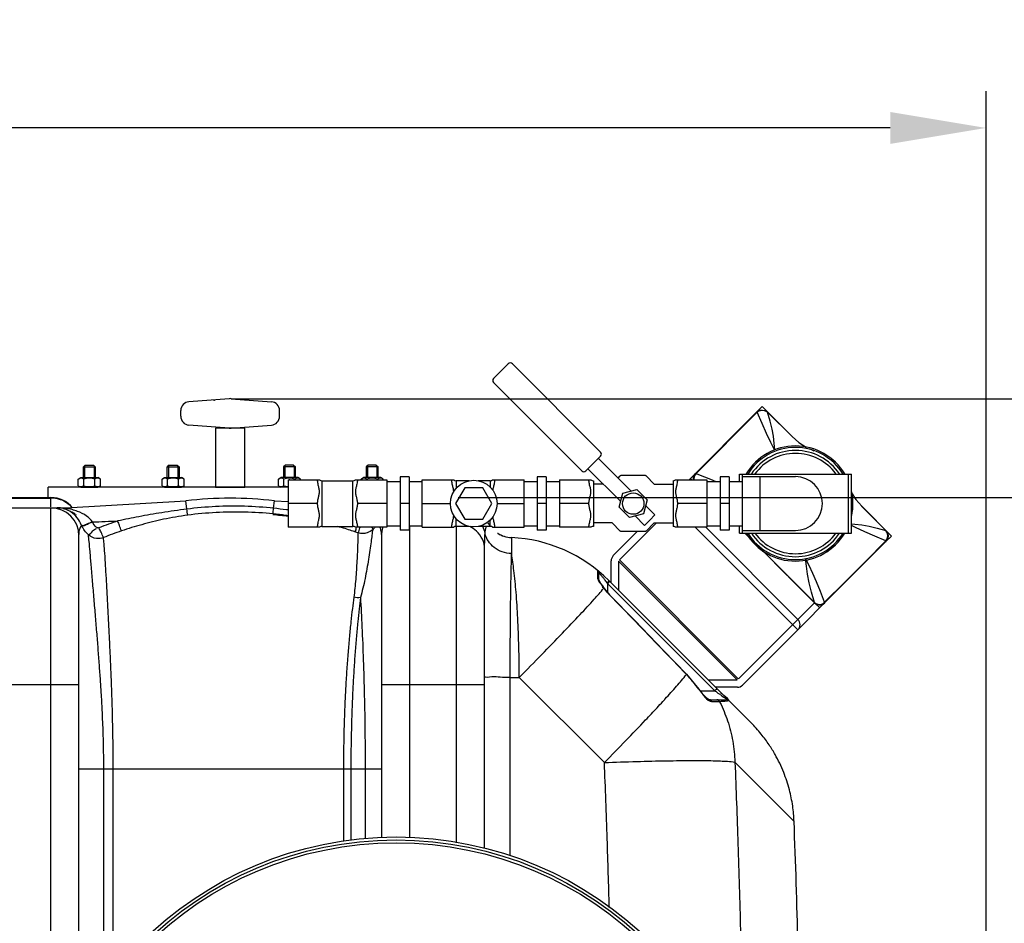
# Model space of a CAD drawing. Units: millimetres. Extents: x 5862 to 9717, y 13781 to 17495.
# Drawn here: x 8521 to 9188, y 14577 to 15190 of the extents above; entities that cross this region are included whole.
import ezdxf

# ---------------------------------------------------------------- set-up
doc = ezdxf.new("R2010")
doc.units = ezdxf.units.MM
for name, color, linetype, lineweight in [('AM_5', 3, 'Continuous', 25), ('anbauteile dünn', 3, 'Continuous', 25), ('körperlinien dünn', 1, 'Continuous', 25)]:
    doc.layers.add(name, color=color, linetype=linetype, lineweight=lineweight)
doc.styles.get("Standard").update_dxf_attribs({"font": 'ARIAL.TTF'})
doc.dimstyles.new('AM_DIN$0', dxfattribs={"dimtxt": 50, "dimasz": 65, "dimexe": 25, "dimexo": 1, "dimgap": 15, "dimtad": 1, "dimdec": 0, "dimdsep": 46, "dimtxsty": 'STANDARD', "dimcen": 0, "dimclrd": 256, "dimclre": 256, "dimclrt": 2, "dimadec": 0, "dimazin": 2, "dimtp": 0.1, "dimtm": 0.1, "dimtfac": 0.71, "dimtdec": 0, "dimtmove": 0, "dimatfit": 3, "dimfxl": 1, "dimlwd": -1, "dimlwe": -1, "dimarcsym": 0})

# ---------------------------------------------------------------- blocks, each defined once
blk = doc.blocks.new('*D1069')
at = {"layer": 'AM_5'}
for p, q in [((6975.7, 14444.84), (6975.7, 15141.26)), ((9175.7, 14469.83), (9175.7, 15141.26)), ((9110.7, 15116.26), (7040.7, 15116.26))]:
    blk.add_line(p, q, dxfattribs=at)
for points in [[(7040.7, 15127.09), (7040.7, 15105.42), (6975.7, 15116.26)], [(9110.7, 15127.09), (9110.7, 15105.42), (9175.7, 15116.26)]]:
    blk.add_solid(points, dxfattribs=at)
at = {"layer": 'DEFPOINTS', "color": 0}
for p in [(6975.7, 15116.26), (9175.7, 14468.83), (6975.7, 14443.84)]:
    blk.add_point(p, dxfattribs=at)
at = {"layer": 'AM_5', "color": 2, "insert": (8180.98, 15156.78), "char_height": 50, "attachment_point": 5}
blk.add_mtext('2200', dxfattribs=at)
blk = doc.blocks.new('*D1061')
at = {"layer": 'AM_5'}
for p, q in [((8817.7, 14865.84), (9566.76, 14865.84)), ((9541.76, 13982.12), (9541.76, 14800.84)), ((8823.58, 13917.12), (9566.76, 13917.12))]:
    blk.add_line(p, q, dxfattribs=at)
for points in [[(9530.93, 14800.84), (9552.6, 14800.84), (9541.76, 14865.84)], [(9530.93, 13982.12), (9552.6, 13982.12), (9541.76, 13917.12)]]:
    blk.add_solid(points, dxfattribs=at)
at = {"layer": 'DEFPOINTS', "color": 0}
for p in [(8816.7, 14865.84), (9541.76, 14865.84), (8822.58, 13917.12)]:
    blk.add_point(p, dxfattribs=at)
at = {"layer": 'AM_5', "color": 2, "insert": (9501.24, 14412.75), "char_height": 50, "attachment_point": 5, "rotation": 90}
blk.add_mtext('950', dxfattribs=at)
blk = doc.blocks.new('*D1062')
at = {"layer": 'AM_5'}
for p, q in [((8664.21, 14932.82), (9716.76, 14932.82)), ((9691.76, 13982.12), (9691.76, 14867.82)), ((8823.58, 13917.12), (9716.76, 13917.12))]:
    blk.add_line(p, q, dxfattribs=at)
for points in [[(9680.93, 14867.82), (9702.6, 14867.82), (9691.76, 14932.82)], [(9680.93, 13982.12), (9702.6, 13982.12), (9691.76, 13917.12)]]:
    blk.add_solid(points, dxfattribs=at)
at = {"layer": 'DEFPOINTS', "color": 0}
for p in [(8663.21, 14932.82), (9691.76, 14932.82), (8822.58, 13917.12)]:
    blk.add_point(p, dxfattribs=at)
at = {"layer": 'AM_5', "color": 2, "insert": (9651.24, 14540.23), "char_height": 50, "attachment_point": 5, "rotation": 90}
blk.add_mtext('1020', dxfattribs=at)

msp = doc.modelspace()

# ---------------------------------------------------------------- linework, layer by layer
at = {"layer": 'anbauteile dünn'}
for p, q in [((8851.69, 14956.42), (8846.74, 14951.47)), ((8914.29, 14896.65), (8854.52, 14956.42)), ((8841.79, 14946.52), (8846.74, 14951.47)), ((8901.56, 14883.92), (8841.79, 14943.69)), ((8662.45, 14932.81), (8635.25, 14930.75)), ((8663.96, 14932.82), (8691.16, 14930.76)), ((9020.15, 14923.64), (9023.95, 14927.44)), ((9023.95, 14927.44), (9044.18, 14907.22)), ((8629.71, 14920.9), (8629.71, 14924.77)), ((8696.71, 14920.9), (8696.71, 14924.77)), ((9020.15, 14923.64), (8974.29, 14877.78)), ((9020.15, 14923.64), (9020.15, 14923.64)), ((9027.58, 14923.62), (9044.28, 14907.11)), ((9044.15, 14907.24), (9027.63, 14923.47)), ((8662.45, 14912.87), (8635.26, 14914.93)), ((8663.95, 14912.86), (8691.16, 14914.91)), ((8909.34, 14888.87), (8914.29, 14893.82)), ((8564.95, 14887.84), (8563.7, 14886.59)), ((8563.7, 14886.59), (8571.7, 14886.59)), ((8563.7, 14879.34), (8563.7, 14886.59)), ((8564.47, 14887.35), (8564.47, 14879.34)), ((8564.95, 14887.84), (8570.45, 14887.84)), ((8570.45, 14887.84), (8571.7, 14886.59)), ((8570.94, 14887.35), (8570.94, 14879.34)), ((8571.7, 14886.59), (8571.7, 14879.34)), ((8621.78, 14887.84), (8620.53, 14886.59)), ((8620.53, 14886.59), (8628.53, 14886.59)), ((8620.53, 14879.34), (8620.53, 14886.59)), ((8621.29, 14887.35), (8621.29, 14879.34)), ((8621.78, 14887.84), (8627.28, 14887.84)), ((8627.28, 14887.84), (8628.53, 14886.59)), ((8627.76, 14887.35), (8627.76, 14879.34)), ((8628.53, 14886.59), (8628.53, 14879.34)), ((8700.64, 14887.84), (8699.39, 14886.59)), ((8699.39, 14886.59), (8699.39, 14879.34)), ((8707.39, 14886.59), (8699.39, 14886.59)), ((8700.15, 14887.35), (8700.15, 14879.34)), ((8706.14, 14887.84), (8700.64, 14887.84)), ((8706.14, 14887.84), (8707.39, 14886.59)), ((8706.62, 14887.35), (8706.62, 14879.34)), ((8707.39, 14879.34), (8707.39, 14886.59)), ((8756.71, 14887.84), (8755.46, 14886.59)), ((8755.46, 14886.59), (8755.46, 14879.34)), ((8763.46, 14886.59), (8755.46, 14886.59)), ((8756.23, 14887.35), (8756.23, 14879.34)), ((8762.21, 14887.84), (8756.71, 14887.84)), ((8762.21, 14887.84), (8763.46, 14886.59)), ((8762.69, 14887.35), (8762.69, 14879.34)), ((8763.46, 14879.34), (8763.46, 14886.59)), ((8909.34, 14888.87), (8904.39, 14883.92)), ((8935.08, 14870.2), (8912.88, 14892.4)), ((8928.01, 14863.12), (8905.8, 14885.33)), ((8926.28, 14879), (8927.68, 14880.49)), ((8944.13, 14880.78), (8928.77, 14880.78)), ((8950.6, 14874.81), (8945.21, 14880.49)), ((9008.45, 14881.76), (9084.45, 14881.76)), ((9008.45, 14876.76), (9008.45, 14881.76)), ((9010.45, 14841.76), (9010.45, 14881.76)), ((9010.45, 14880.04), (9046.45, 14880.04)), ((9022.45, 14843.49), (9022.45, 14880.04)), ((9082.45, 14841.76), (9082.45, 14881.76)), ((9084.45, 14841.76), (9084.45, 14881.76)), ((8560.19, 14878.32), (8561.95, 14879.34)), ((8560.19, 14873.85), (8560.19, 14878.32)), ((8560.19, 14873.85), (8561.95, 14872.84)), ((8561.95, 14879.34), (8573.45, 14879.34)), ((8563.95, 14873.85), (8563.95, 14878.32)), ((8571.46, 14873.85), (8571.46, 14878.32)), ((8575.21, 14878.32), (8573.45, 14879.34)), ((8575.21, 14873.85), (8573.45, 14872.84)), ((8575.21, 14873.85), (8575.21, 14878.32)), ((8617.02, 14878.32), (8618.78, 14879.34)), ((8617.02, 14873.85), (8617.02, 14878.32)), ((8617.02, 14873.85), (8618.78, 14872.84)), ((8618.78, 14879.34), (8630.28, 14879.34)), ((8620.77, 14873.85), (8620.77, 14878.32)), ((8628.28, 14873.85), (8628.28, 14878.32)), ((8632.04, 14878.32), (8630.28, 14879.34)), ((8632.04, 14873.85), (8630.28, 14872.84)), ((8632.04, 14873.85), (8632.04, 14878.32)), ((8695.88, 14878.32), (8697.64, 14879.34)), ((8695.88, 14873.85), (8695.88, 14878.32)), ((8695.88, 14873.85), (8697.64, 14872.84)), ((8709.14, 14879.34), (8697.64, 14879.34)), ((8699.63, 14873.85), (8699.63, 14878.32)), ((8702.45, 14877.78), (8723.76, 14877.78)), ((8702.45, 14877.78), (8702.45, 14845.74)), ((8707.14, 14877.78), (8707.14, 14878.32)), ((8710.89, 14878.32), (8709.14, 14879.34)), ((8710.89, 14877.78), (8710.89, 14878.32)), ((8725.45, 14877.26), (8746.45, 14877.26)), ((8725.45, 14877.26), (8725.45, 14846.26)), ((8746.45, 14846.26), (8746.45, 14877.26)), ((8748.14, 14877.78), (8769.45, 14877.78)), ((8751.95, 14878.32), (8753.71, 14879.34)), ((8751.95, 14877.78), (8751.95, 14878.32)), ((8765.21, 14879.34), (8753.71, 14879.34)), ((8755.71, 14877.78), (8755.71, 14878.32)), ((8763.21, 14877.78), (8763.21, 14878.32)), ((8766.97, 14878.32), (8765.21, 14879.34)), ((8766.97, 14877.78), (8766.97, 14878.32)), ((8769.45, 14877.78), (8769.45, 14845.74)), ((8769.45, 14876.76), (8778.45, 14876.76)), ((8784.45, 14879.76), (8778.45, 14879.76)), ((8778.45, 14879.76), (8778.45, 14843.76)), ((8784.45, 14879.76), (8784.45, 14843.76)), ((8784.45, 14876.76), (8793.45, 14876.76)), ((8793.45, 14877.78), (8814.76, 14877.78)), ((8793.45, 14845.74), (8793.45, 14877.78)), ((8825.34, 14877.26), (8816.45, 14877.26)), ((8816.45, 14877.26), (8816.45, 14872.13)), ((8839.45, 14877.26), (8831.35, 14877.26)), ((8839.45, 14877.26), (8839.45, 14872.93)), ((8841.14, 14877.78), (8862.45, 14877.78)), ((8862.45, 14845.74), (8862.45, 14877.78)), ((8862.45, 14876.76), (8871.45, 14876.76)), ((8877.45, 14879.76), (8871.45, 14879.76)), ((8871.45, 14879.76), (8871.45, 14843.76)), ((8877.45, 14879.76), (8877.45, 14843.76)), ((8877.45, 14876.76), (8886.45, 14876.76)), ((8886.45, 14877.78), (8907.76, 14877.78)), ((8886.45, 14877.78), (8886.45, 14845.74)), ((8909.45, 14877.26), (8909.45, 14846.26)), ((8916.33, 14874.81), (8909.45, 14874.81)), ((8950.6, 14874.81), (8963.45, 14874.81)), ((8963.45, 14877.26), (8963.45, 14846.26)), ((8965.14, 14877.78), (8986.45, 14877.78)), ((8976.19, 14877.78), (8975.24, 14878.73)), ((8986.45, 14877.78), (8986.45, 14845.74)), ((8986.45, 14876.76), (8995.45, 14876.76)), ((9001.45, 14879.76), (8995.45, 14879.76)), ((8995.45, 14879.76), (8995.45, 14843.76)), ((9001.45, 14879.76), (9001.45, 14843.76)), ((9001.45, 14876.76), (9010.45, 14876.76)), ((8702.45, 14872.84), (8539.71, 14872.84)), ((8539.71, 14865.84), (8539.71, 14872.84)), ((8561.95, 14872.84), (8573.45, 14872.84)), ((8618.78, 14872.84), (8630.28, 14872.84)), ((8822.2, 14872.41), (8816.05, 14861.76)), ((8834.5, 14872.41), (8822.2, 14872.41)), ((8840.65, 14861.76), (8834.5, 14872.41)), ((8926.97, 14859.22), (8929.51, 14868.7)), ((8929.51, 14868.7), (8938.99, 14871.24)), ((8938.99, 14871.24), (8945.93, 14864.3)), ((8722.45, 14861.76), (8702.45, 14861.76)), ((8769.45, 14861.76), (8749.45, 14861.76)), ((8784.45, 14861.76), (8778.45, 14861.76)), ((8793.45, 14861.76), (8812.54, 14861.76)), ((8816.05, 14861.76), (8822.2, 14851.11)), ((8834.5, 14851.11), (8840.65, 14861.76)), ((8844.16, 14861.76), (8862.45, 14861.76)), ((8877.45, 14861.76), (8871.45, 14861.76)), ((8906.45, 14861.76), (8886.45, 14861.76)), ((8945.93, 14864.3), (8943.39, 14854.82)), ((8951.22, 14854.06), (8944.88, 14860.4)), ((8986.45, 14861.76), (8966.45, 14861.76)), ((9001.45, 14861.76), (8995.45, 14861.76)), ((9087.39, 14864.55), (9091.43, 14859.96)), ((9091.3, 14860.09), (9107.66, 14843.44)), ((9091.41, 14859.99), (9111.63, 14839.76)), ((9091.43, 14859.96), (9107.72, 14843.48)), ((8933.91, 14852.28), (8926.97, 14859.22)), ((8943.39, 14854.82), (8933.91, 14852.28)), ((8944.14, 14846.99), (8937.81, 14853.33)), ((8947.68, 14850.53), (8951.22, 14854.06)), ((8769.45, 14846.76), (8778.45, 14846.76)), ((8784.45, 14846.76), (8793.45, 14846.76)), ((8816.45, 14846.26), (8816.45, 14851.39)), ((8822.2, 14851.11), (8834.5, 14851.11)), ((8839.45, 14846.26), (8839.45, 14850.59)), ((8862.45, 14846.76), (8871.45, 14846.76)), ((8877.45, 14846.76), (8886.45, 14846.76)), ((8922.29, 14848.71), (8909.45, 14848.71)), ((8922.29, 14848.71), (8927.68, 14843.04)), ((8952.29, 14848.71), (8927.2, 14823.62)), ((8947.68, 14850.53), (8944.14, 14846.99)), ((8950.6, 14848.71), (8945.21, 14843.04)), ((8950.6, 14848.71), (8963.45, 14848.71)), ((8986.45, 14846.76), (8995.45, 14846.76)), ((9001.45, 14846.76), (9010.45, 14846.76)), ((9008.45, 14841.76), (9008.45, 14846.76)), ((8723.76, 14845.74), (8702.45, 14845.74)), ((8725.45, 14846.26), (8746.45, 14846.26)), ((8769.45, 14845.74), (8748.14, 14845.74)), ((8784.45, 14843.76), (8778.45, 14843.76)), ((8793.45, 14845.74), (8814.76, 14845.74)), ((8825.34, 14846.26), (8816.45, 14846.26)), ((8839.45, 14846.26), (8831.35, 14846.26)), ((8841.14, 14845.74), (8862.45, 14845.74)), ((8877.45, 14843.76), (8871.45, 14843.76)), ((8907.76, 14845.74), (8886.45, 14845.74)), ((8939.25, 14842.74), (8922.97, 14826.46)), ((8944.13, 14842.74), (8928.77, 14842.74)), ((8986.45, 14845.74), (8965.14, 14845.74)), ((8978.53, 14845.74), (9048.07, 14776.2)), ((9048.07, 14783.27), (8985.61, 14845.74)), ((9001.45, 14843.76), (8995.45, 14843.76)), ((9008.45, 14841.76), (9084.45, 14841.76)), ((9010.45, 14843.49), (9046.45, 14843.49)), ((9016.87, 14837.1), (9012.21, 14841.76)), ((9108.38, 14842.43), (9107.67, 14843.43)), ((9107.67, 14843.43), (9107.8, 14843.39)), ((9107.8, 14843.39), (9107.81, 14843.39)), ((9107.83, 14835.96), (9010.65, 14738.77)), ((9023.68, 14830.3), (9016.87, 14837.1)), ((9111.63, 14839.76), (9107.83, 14835.96)), ((9107.83, 14835.96), (9107.83, 14835.96)), ((9023.68, 14830.3), (9059.38, 14794.58)), ((8921.5, 14808.04), (8921.5, 14822.92)), ((8926.5, 14822.82), (9007.01, 14742.31)), ((8926.5, 14822.82), (8926.5, 14803.04)), ((9007.72, 14743.02), (8927.21, 14823.53)), ((9007.81, 14743.01), (9059.38, 14794.58)), ((9062.92, 14791.05), (9059.38, 14794.58)), ((8987.23, 14742.31), (9007.01, 14742.31)), ((9007.11, 14737.31), (8992.23, 14737.31))]:
    msp.add_line(p, q, dxfattribs=at)
for points in [[(8979.11, 14882.07), (8992.89, 14895.98), (9006.71, 14909.84), (9020.58, 14923.64)], [(9020.15, 14923.64), (9020.95, 14924.3), (9022.4, 14924.95), (9023.96, 14925.14), (9025.52, 14924.87), (9026.94, 14924.16), (9027.58, 14923.62)], [(9020.15, 14923.64), (9020.25, 14923.69), (9020.39, 14923.69), (9020.58, 14923.64)], [(9027.63, 14923.48), (9026.57, 14924.22), (9025.38, 14924.66), (9024.13, 14924.82), (9022.83, 14924.69), (9021.66, 14924.29), (9020.58, 14923.64)], [(9032.2, 14898.06), (9029.75, 14903.07), (9026.84, 14909.21), (9023.78, 14916.02), (9020.58, 14923.64)], [(9032.48, 14898.17), (9032.05, 14902.52), (9031.5, 14907.34), (9030.65, 14912.27), (9029.37, 14917.58), (9027.59, 14923.62)], [(9044.15, 14907.24), (9048.74, 14903.2), (9053.72, 14899.88)], [(9057.62, 14898.08), (9058.94, 14897.47)], [(8977.41, 14877.78), (8977.28, 14878.72), (8977.43, 14879.97), (8977.9, 14881.15), (8978.67, 14882.16)], [(8979.11, 14882.07), (8978.35, 14881.05), (8977.85, 14879.88), (8977.65, 14878.63), (8977.72, 14877.78)], [(8979.11, 14882.07), (8978.91, 14882.16), (8978.76, 14882.19), (8978.67, 14882.16)], [(8979.11, 14882.07), (8983.02, 14880.57), (8986.68, 14879.12), (8990.4, 14877.6), (8992.39, 14876.76)], [(9084.45, 14868.97), (9087.39, 14864.55)], [(9084.45, 14848.08), (9086.69, 14847.86), (9091.5, 14847.31), (9096.44, 14846.47), (9101.76, 14845.18), (9107.66, 14843.44)], [(9107.83, 14836.39), (9100.24, 14839.58), (9093.43, 14842.64), (9087.27, 14845.55), (9084.45, 14846.93)], [(9107.66, 14843.44), (9107.67, 14843.44), (9107.67, 14843.44), (9107.67, 14843.43)], [(9107.81, 14843.39), (9108.34, 14842.76), (9109.06, 14841.34), (9109.33, 14839.78), (9109.15, 14838.23), (9108.49, 14836.77), (9107.83, 14835.96)], [(9107.83, 14836.39), (9108.49, 14837.47), (9108.89, 14838.68), (9109.01, 14840.01), (9108.83, 14841.27), (9108.38, 14842.43)], [(9066.26, 14794.92), (9080.1, 14808.62), (9093.95, 14822.45), (9107.83, 14836.39)], [(9107.83, 14835.96), (9107.88, 14836.06), (9107.88, 14836.2), (9107.83, 14836.39)], [(9032.32, 14821.65), (9050.04, 14803.97), (9059.35, 14794.72)], [(9066.26, 14794.92), (9063.44, 14802.17), (9060.77, 14808.65), (9058.21, 14814.45), (9055.74, 14819.69), (9053.37, 14824.49)], [(9059.35, 14794.72), (9057.35, 14801.76), (9055.77, 14808.1), (9054.62, 14813.86), (9053.88, 14819.26), (9053.37, 14824.49)], [(9059.35, 14794.72), (9060.33, 14794.01), (9061.54, 14793.57), (9062.79, 14793.45), (9064.04, 14793.65), (9065.23, 14794.15), (9066.26, 14794.92)], [(9059.38, 14794.58), (9059.37, 14794.62), (9059.35, 14794.67), (9059.35, 14794.72)], [(9059.38, 14794.58), (9060.3, 14793.85), (9061.38, 14793.34), (9062.51, 14793.11)], [(9062.51, 14793.11), (9063.92, 14793.19), (9065.24, 14793.66), (9066.36, 14794.48)], [(9066.36, 14794.48), (9066.38, 14794.57), (9066.35, 14794.71), (9066.26, 14794.92)]]:
    msp.add_lwpolyline(points, dxfattribs=at)
msp.add_lwpolyline([(8653.2, 14872.84), (8673.2, 14872.84), (8673.2, 14912.84), (8653.2, 14912.84)], close=True, dxfattribs=at)
for points in [[(8928.77, 14880.78, 0.084906), (8928.06, 14880.66, 0.052634), (8927.68, 14880.48)], [(8945.21, 14880.48, 0.052634), (8944.84, 14880.66, 0.084906), (8944.13, 14880.78)], [(8928.77, 14842.74, -0.084906), (8928.06, 14842.86, -0.052634), (8927.68, 14843.04)], [(8945.21, 14843.04, -0.052634), (8944.84, 14842.86, -0.084906), (8944.13, 14842.74)]]:
    msp.add_lwpolyline(points, format="xyb", dxfattribs=at)
for centre, radius in [((8828.35, 14861.76), 15.81), ((8936.45, 14861.76), 7.25)]:
    msp.add_circle(centre, radius, dxfattribs=at)
for centre, radius, start, end in [((8853.1, 14955), 2, 45, 135), ((8843.2, 14945.1), 2, 135, 225), ((8635.71, 14924.77), 6, 94.31599, 179.99999), ((8663.2, 14922.84), 10, 85.68399, 94.31599), ((8690.7, 14924.77), 6, 359.99999, 85.68399), ((8635.7, 14920.9), 6, 179.99999, 265.68399), ((8690.7, 14920.9), 6, 274.31599, 359.99999), ((8663.2, 14922.84), 10, 265.68399, 274.31599), ((9046.45, 14861.76), 39, 30.97578, 149.05907), ((8912.88, 14895.23), 2, 315, 45), ((9046.45, 14861.76), 38, 31.77664, 148.22336), ((9046.45, 14861.76), 36, 33.83111, 146.16889), ((9046.45, 14861.76), 34, 36.19042, 143.87503), ((8902.98, 14885.33), 2, 225, 315), ((9046.45, 14861.76), 18.27, 270, 90), ((8562.07, 14875.59), 3.32, 55.56153, 115.56153), ((8562.07, 14876.59), 3.32, 244.43847, 304.43847), ((8567.7, 14866.5), 12.4, 72.38303, 107.61697), ((8567.7, 14885.67), 12.4, 252.38303, 287.61697), ((8573.33, 14875.59), 3.32, 64.43847, 124.43847), ((8573.33, 14876.59), 3.32, 235.56153, 295.56153), ((8618.9, 14875.59), 3.32, 55.56153, 115.56153), ((8618.9, 14876.59), 3.32, 244.43847, 304.43847), ((8624.53, 14866.5), 12.4, 72.38303, 107.61697), ((8624.53, 14885.67), 12.4, 252.38303, 287.61697), ((8630.16, 14875.59), 3.32, 64.43847, 124.43847), ((8630.16, 14876.59), 3.32, 235.56153, 295.56153), ((8697.76, 14875.59), 3.32, 55.56153, 115.56153), ((8697.76, 14876.59), 3.32, 244.43847, 304.43847), ((8703.39, 14866.5), 12.4, 72.38303, 107.61697), ((8703.39, 14885.67), 12.4, 252.38303, 265.65755), ((8709.02, 14875.59), 3.32, 64.43847, 124.43847), ((8725.45, 14880.26), 3, 235.61151, 270), ((8746.45, 14880.26), 3, 270, 304.3891), ((8753.83, 14875.59), 3.32, 55.56153, 115.56153), ((8759.46, 14866.5), 12.4, 72.38303, 107.61697), ((8765.09, 14875.59), 3.32, 64.43847, 124.43847), ((8816.45, 14880.26), 3, 235.6109, 270), ((8839.45, 14880.26), 3, 270, 304.38849), ((8909.45, 14880.26), 3, 235.61251, 270), ((8963.45, 14880.26), 3, 270, 304.38851), ((9046.45, 14861.76), 39, 348.03616, 12.85283), ((8725.45, 14843.26), 3, 90, 124.38849), ((8746.45, 14843.26), 3, 55.6109, 90), ((8816.45, 14843.26), 3, 90, 124.3891), ((8839.45, 14843.26), 3, 55.61151, 90), ((8909.45, 14843.26), 3, 90, 124.38749), ((8963.45, 14843.26), 3, 55.61149, 90), ((9046.45, 14861.76), 39, 210.97578, 329.05907), ((9046.45, 14861.76), 38, 211.77664, 328.22336), ((9046.45, 14861.76), 36, 213.83111, 326.16889), ((9046.45, 14861.76), 34, 216.19042, 323.87503), ((8926.5, 14822.92), 5, 135, 180), ((9044.54, 14779.74), 5, 315, 45), ((9007.11, 14742.31), 5, 270, 315)]:
    msp.add_arc(centre, radius, start, end, dxfattribs=at)
for points in [[(8703.67, 14877.79), (8703.52, 14877.8), (8703.36, 14877.82), (8703.21, 14877.84)], [(9007.71, 14846.76), (9007.95, 14846.51), (9008.2, 14846.27), (9008.45, 14846.02)], [(9007.71, 14846.76), (9007.95, 14846.51), (9008.2, 14846.27), (9008.45, 14846.02)], [(9012.71, 14841.76), (9013.03, 14841.44), (9013.35, 14841.12), (9013.67, 14840.79)], [(9012.71, 14841.76), (9013.03, 14841.44), (9013.35, 14841.12), (9013.67, 14840.79)]]:
    msp.add_open_spline(points, degree=3, dxfattribs=at)
for points, knots in [([(8722.45, 14861.76), (8722.45, 14862.21), (8722.51, 14863.09), (8722.73, 14864.34), (8723, 14865.53), (8723.29, 14866.67), (8723.56, 14867.81), (8723.74, 14868.96), (8723.78, 14870.13), (8723.64, 14871.27), (8723.4, 14872.43), (8723.09, 14873.67), (8722.76, 14875.02), (8722.52, 14876.4), (8722.45, 14877.33), (8722.45, 14877.78)], [0, 0, 0, 0, 1.353806, 2.621036, 3.827221, 4.999809, 6.162898, 7.328222, 8.500961, 9.645876, 10.775969, 12.058521, 13.482969, 14.930001, 16.272032, 16.272032, 16.272032, 16.272032]), ([(8749.45, 14877.78), (8749.45, 14877.33), (8749.38, 14876.39), (8749.12, 14874.99), (8748.79, 14873.63), (8748.48, 14872.38), (8748.24, 14871.22), (8748.11, 14870.07), (8748.16, 14868.9), (8748.35, 14867.74), (8748.62, 14866.61), (8748.9, 14865.47), (8749.17, 14864.31), (8749.38, 14863.07), (8749.45, 14862.21), (8749.45, 14861.76)], [0, 0, 0, 0, 1.362094, 2.826341, 4.26207, 5.547305, 6.679403, 7.830854, 9.009883, 10.182847, 11.345308, 12.50369, 13.687997, 14.933101, 16.272006, 16.272006, 16.272006, 16.272006]), ([(8814.76, 14869.79), (8814.76, 14869.9), (8814.75, 14870.4), (8814.65, 14871.26), (8814.4, 14872.42), (8814.09, 14873.66), (8813.77, 14875), (8813.52, 14876.39), (8813.45, 14877.33), (8813.45, 14877.78)], [0, 0, 0, 0, 0.3425, 1.485826, 2.613474, 3.890942, 5.30959, 6.760164, 8.121252, 8.121252, 8.121252, 8.121252]), ([(8842.45, 14877.78), (8842.45, 14877.32), (8842.38, 14876.38), (8842.12, 14874.97), (8841.79, 14873.62), (8841.48, 14872.37), (8841.29, 14871.46), (8841.22, 14870.96), (8841.2, 14870.84)], [0, 0, 0, 0, 1.37147, 2.840848, 4.276311, 5.559866, 6.691896, 7.067766, 7.067766, 7.067766, 7.067766]), ([(8906.45, 14861.76), (8906.45, 14862.21), (8906.51, 14863.08), (8906.73, 14864.34), (8907, 14865.52), (8907.29, 14866.67), (8907.56, 14867.8), (8907.74, 14868.96), (8907.78, 14870.13), (8907.64, 14871.27), (8907.4, 14872.43), (8907.09, 14873.67), (8906.76, 14875.02), (8906.52, 14876.4), (8906.45, 14877.33), (8906.45, 14877.78)], [0, 0, 0, 0, 1.352569, 2.617785, 3.822076, 4.993767, 6.157639, 7.324966, 8.499848, 9.645438, 10.774064, 12.055941, 13.48133, 14.929673, 16.272028, 16.272028, 16.272028, 16.272028]), ([(8966.45, 14877.78), (8966.45, 14877.33), (8966.38, 14876.39), (8966.12, 14874.99), (8965.79, 14873.63), (8965.48, 14872.39), (8965.24, 14871.22), (8965.11, 14870.07), (8965.16, 14868.9), (8965.35, 14867.74), (8965.62, 14866.61), (8965.9, 14865.47), (8966.17, 14864.31), (8966.38, 14863.07), (8966.45, 14862.21), (8966.45, 14861.76)], [0, 0, 0, 0, 1.361637, 2.826365, 4.262337, 5.546497, 6.676677, 7.828173, 9.008627, 10.182669, 11.345586, 12.503907, 13.687932, 14.932852, 16.272003, 16.272003, 16.272003, 16.272003]), ([(8722.45, 14845.74), (8722.45, 14846.2), (8722.52, 14847.14), (8722.77, 14848.55), (8723.1, 14849.9), (8723.42, 14851.15), (8723.66, 14852.31), (8723.78, 14853.47), (8723.73, 14854.64), (8723.54, 14855.8), (8723.27, 14856.93), (8722.98, 14858.07), (8722.72, 14859.23), (8722.51, 14860.46), (8722.45, 14861.32), (8722.45, 14861.76)], [0, 0, 0, 0, 1.37147, 2.840848, 4.276311, 5.559866, 6.691896, 7.844605, 9.025941, 10.200712, 11.365207, 12.524953, 13.708085, 14.946949, 16.272006, 16.272006, 16.272006, 16.272006]), ([(8749.45, 14861.76), (8749.45, 14861.31), (8749.38, 14860.44), (8749.16, 14859.18), (8748.89, 14858), (8748.6, 14856.85), (8748.34, 14855.72), (8748.15, 14854.56), (8748.12, 14853.4), (8748.25, 14852.26), (8748.49, 14851.1), (8748.8, 14849.86), (8749.13, 14848.52), (8749.38, 14847.13), (8749.45, 14846.19), (8749.45, 14845.74)], [0, 0, 0, 0, 1.350636, 2.616492, 3.822231, 4.99438, 6.156672, 7.321019, 8.493264, 9.636591, 10.764238, 12.041707, 13.460355, 14.910928, 16.272017, 16.272017, 16.272017, 16.272017]), ([(8906.45, 14845.74), (8906.45, 14846.2), (8906.52, 14847.14), (8906.77, 14848.55), (8907.1, 14849.9), (8907.42, 14851.15), (8907.66, 14852.31), (8907.78, 14853.46), (8907.73, 14854.64), (8907.54, 14855.8), (8907.27, 14856.93), (8906.98, 14858.07), (8906.72, 14859.23), (8906.51, 14860.46), (8906.45, 14861.32), (8906.45, 14861.76)], [0, 0, 0, 0, 1.371075, 2.840962, 4.276646, 5.559094, 6.689213, 7.841987, 9.024779, 10.200643, 11.365595, 12.525263, 13.708084, 14.946732, 16.272003, 16.272003, 16.272003, 16.272003]), ([(8966.45, 14861.76), (8966.45, 14861.31), (8966.38, 14860.44), (8966.17, 14859.18), (8965.89, 14858), (8965.6, 14856.86), (8965.34, 14855.72), (8965.15, 14854.57), (8965.12, 14853.4), (8965.25, 14852.26), (8965.49, 14851.1), (8965.8, 14849.87), (8966.13, 14848.52), (8966.38, 14847.13), (8966.45, 14846.19), (8966.45, 14845.74)], [0, 0, 0, 0, 1.349426, 2.613269, 3.817088, 4.988295, 6.151333, 7.317659, 8.49205, 9.636056, 10.762237, 12.039035, 13.458604, 14.910515, 16.272012, 16.272012, 16.272012, 16.272012]), ([(8813.45, 14845.74), (8813.45, 14846.19), (8813.52, 14847.14), (8813.77, 14848.53), (8814.1, 14849.89), (8814.41, 14851.14), (8814.65, 14852.3), (8814.75, 14853.16), (8814.76, 14853.64), (8814.76, 14853.73)], [0, 0, 0, 0, 1.362094, 2.826341, 4.26207, 5.547305, 6.679403, 7.830854, 8.118778, 8.118778, 8.118778, 8.118778]), ([(8841.2, 14852.68), (8841.22, 14852.54), (8841.3, 14852.02), (8841.49, 14851.09), (8841.81, 14849.85), (8842.13, 14848.5), (8842.38, 14847.12), (8842.45, 14846.19), (8842.45, 14845.74)], [0, 0, 0, 0, 0.44248, 1.572573, 2.855125, 4.279573, 5.726605, 7.068636, 7.068636, 7.068636, 7.068636])]:
    msp.add_open_spline(points, degree=3, knots=knots, dxfattribs=at)
msp.add_point((8652.28, 14931.83), dxfattribs=at)
at = {"layer": 'körperlinien dünn'}
for p, q in [((8509.7, 14865.84), (8541.7, 14865.84)), ((8509.7, 14865.48), (8541.7, 14865.48)), ((8541.7, 14859.58), (8541.7, 14865.84)), ((8551.77, 14858.84), (8633.15, 14863.59)), ((8633.8, 14858), (8633.15, 14863.59)), ((8692.67, 14858.54), (8693.26, 14863.59)), ((8693.26, 14863.59), (8702.45, 14863.05)), ((8475.88, 14858.84), (8551.77, 14858.84)), ((8541.7, 14461.64), (8541.7, 14858.84)), ((8551.77, 14858.44), (8551.77, 14858.84)), ((8784.7, 14846.76), (8784.7, 14635.23)), ((8560.7, 14510.84), (8560.7, 14839.84)), ((8749.78, 14841.94), (8747.67, 14842.66)), ((8765.7, 14839.84), (8765.7, 14635.16)), ((8816.7, 14631.96), (8816.7, 14846.26)), ((8848.76, 14839.7), (8849.2, 14839.55)), ((8853.84, 14838.73), (8853.84, 14827.82)), ((8835.7, 14628.05), (8835.7, 14830.9)), ((8912.29, 14816.5), (8912.29, 14811.57)), ((8913.03, 14814.94), (8913.03, 14810.12)), ((8913.77, 14808.63), (8914.53, 14807.42)), ((8914.53, 14807.42), (8915.54, 14805.95)), ((8919.37, 14808.83), (8918.69, 14808.13)), ((8919.03, 14807.69), (8918.69, 14808.13)), ((8920.44, 14809.1), (8919.03, 14807.69)), ((8919.03, 14807.69), (8919.03, 14801.58)), ((8991.88, 14734.84), (8919.03, 14807.69)), ((8919.99, 14809.55), (9016.36, 14713.18)), ((8915.54, 14805.95), (8916.76, 14804.3)), ((8916.51, 14804.4), (8916.76, 14804.3)), ((8916.76, 14804.3), (8918.29, 14802.39)), ((8918.29, 14802.39), (8920.46, 14800)), ((8920.37, 14799.91), (8920.46, 14800)), ((8852.83, 14743.99), (8859.25, 14743.99)), ((8852.83, 14743.99), (8852.83, 14623.22)), ((8859.25, 14743.99), (8916.92, 14686.32)), ((8972.57, 14745.94), (8972.68, 14746.05)), ((8972.68, 14746.05), (8981.06, 14736)), ((8560.7, 14738.84), (8490.7, 14738.84)), ((8835.7, 14738.84), (8765.7, 14738.84)), ((8980.93, 14735.91), (8981.06, 14736)), ((8981.95, 14734.84), (8991.88, 14734.84)), ((8993.29, 14736.25), (8991.88, 14734.84)), ((8987.96, 14728.84), (8999.52, 14728.84)), ((8989.64, 14727.75), (8994.9, 14727.75)), ((9005.42, 14686.47), (9045.52, 14646.37)), ((8765.7, 14681.84), (8560.7, 14681.84)), ((8577.51, 14534.86), (8577.51, 14681.84)), ((8583.91, 14542.4), (8583.9, 14681.84)), ((8740.01, 14681.84), (8740.01, 14633.05)), ((8745.03, 14681.84), (8745.03, 14633.42)), ((8754.72, 14681.84), (8754.72, 14634.5))]:
    msp.add_line(p, q, dxfattribs=at)
for points in [[(8549.96, 14858.35), (8550.55, 14858.27), (8551.15, 14858.31), (8551.77, 14858.44)], [(8562.53, 14846.69), (8562.39, 14846.99), (8562.27, 14847.26)], [(8574.46, 14845.32), (8574.23, 14845.25), (8574, 14845.2), (8573.76, 14845.18), (8573.51, 14845.2), (8573.25, 14845.25), (8572.98, 14845.34), (8572.69, 14845.49), (8572.41, 14845.71)], [(8836.74, 14845.72), (8836.94, 14846.26)], [(8844.56, 14841.65), (8844.59, 14841.63), (8845.88, 14840.89), (8847.56, 14840.11), (8847.72, 14840.06)], [(8912.29, 14811.57), (8912.68, 14811.16), (8912.94, 14810.66), (8913.03, 14810.12)], [(8913.03, 14810.17), (8913.04, 14810.12), (8913.27, 14809.55), (8913.77, 14808.63)], [(8919.99, 14809.55), (8919.84, 14809.34), (8919.37, 14808.83)], [(8920.46, 14800), (8937.48, 14782.48), (8957.09, 14762.23), (8972.68, 14746.05)], [(8981.06, 14736), (8981.67, 14735.18), (8983.32, 14733.13)], [(8983.32, 14733.13), (8984.84, 14731.46), (8986.15, 14730.19), (8987.21, 14729.34), (8987.94, 14728.89), (8988.01, 14728.85)], [(8989.64, 14727.75), (8989.22, 14728.32), (8988.64, 14728.7), (8987.96, 14728.84)], [(8994.9, 14727.75), (8994.46, 14728.32), (8993.84, 14728.7), (8993.12, 14728.84)], [(8996.69, 14732.85), (8996.38, 14732.91), (8995.88, 14732.71), (8995.27, 14732.29)], [(9001.03, 14728.14), (9000.6, 14728.52), (9000.08, 14728.75), (8999.52, 14728.84)]]:
    msp.add_lwpolyline(points, dxfattribs=at)
for radius in [245, 243.04, 241.07]:
    msp.add_circle((8775.7, 14390.84), radius, dxfattribs=at)
for centre, radius, start, end in [((8541.7, 14846.84), 19, 39.56324, 90), ((8663.2, 14606.84), 258.5, 83.32357, 96.67643), ((8541.7, 14839.84), 19, 0, 90), ((8546.24, 14839.84), 19, 48.19596, 50.21657), ((8551.77, 15558.84), 709.71, 271.45416, 272.85294), ((8854.7, 14857.71), 19, 208.06239, 217.0797), ((8784.7, 14839.84), 19, 161.90578, 180), ((8854.7, 14857.71), 19, 237.78847, 267.38884), ((8849.28, 14738.84), 100, 45.0004, 87.38884), ((8911.03, 14814.94), 2, 0, 50.94756), ((8906.11, 14682.01), 92.22, 35.76614, 43.88776), ((2419.87, 14390.84), 6630.58, 0.760586, 2.208658)]:
    msp.add_arc(centre, radius, start, end, dxfattribs=at)
for points in [[(8547.58, 14864.56), (8545.69, 14865.16), (8543.69, 14865.48), (8541.7, 14865.48)], [(8548.6, 14864.2), (8548.26, 14864.33), (8547.92, 14864.45), (8547.58, 14864.56)], [(8552.87, 14861.89), (8551.56, 14862.84), (8550.11, 14863.62), (8548.6, 14864.2)], [(8553.25, 14861.61), (8553.13, 14861.71), (8553, 14861.8), (8552.87, 14861.89)], [(8556.1, 14858.96), (8555.25, 14859.93), (8554.29, 14860.83), (8553.25, 14861.61)], [(8547.99, 14858.71), (8547.3, 14858.8), (8546.61, 14858.84), (8545.92, 14858.84)], [(8548.91, 14858.74), (8547.91, 14858.8), (8546.91, 14858.84), (8545.92, 14858.84)], [(8549.96, 14858.35), (8549.31, 14858.51), (8548.65, 14858.63), (8547.99, 14858.71)], [(8551.77, 14858.44), (8550.82, 14858.57), (8549.86, 14858.67), (8548.91, 14858.74)], [(8551.44, 14857.91), (8550.96, 14858.08), (8550.46, 14858.22), (8549.96, 14858.35)], [(8555.98, 14857.63), (8554.6, 14857.97), (8553.18, 14858.24), (8551.77, 14858.44)], [(8556.04, 14856.11), (8556.8, 14855.65), (8557.52, 14855.15), (8558.2, 14854.6)], [(8634.41, 14853.87), (8634.13, 14855.23), (8634, 14856.62), (8633.8, 14858)], [(8692.19, 14854.44), (8695.61, 14854.04), (8699.03, 14853.66), (8702.45, 14853.28)], [(8692.35, 14854.76), (8692.3, 14856.02), (8692.55, 14857.28), (8692.67, 14858.54)], [(8564.49, 14843.4), (8563.73, 14844.42), (8563.07, 14845.53), (8562.53, 14846.69)], [(8572.41, 14845.71), (8571.31, 14846.73), (8570.4, 14847.99), (8569.78, 14849.35)], [(8567.07, 14840.55), (8566.12, 14841.41), (8565.25, 14842.37), (8564.49, 14843.4)], [(8747.67, 14842.66), (8748.59, 14843.27), (8748.61, 14844.62), (8748.89, 14845.74)], [(8753.18, 14841.41), (8752.04, 14841.39), (8750.86, 14841.57), (8749.78, 14841.94)], [(8760.06, 14844.29), (8760, 14844.89), (8759.63, 14845.34), (8759.13, 14845.74)], [(8761.39, 14845.74), (8760.97, 14845.23), (8760.53, 14844.75), (8760.06, 14844.29)], [(8764.7, 14845.74), (8764.75, 14845.59), (8764.8, 14845.44), (8764.84, 14845.29)], [(8764.84, 14845.29), (8765.38, 14843.53), (8765.7, 14841.68), (8765.7, 14839.84)], [(8836.04, 14841.55), (8835.74, 14843.17), (8835.22, 14844.76), (8834.51, 14846.26)], [(8836.04, 14841.55), (8836.17, 14842.95), (8836.31, 14844.38), (8836.74, 14845.72)], [(8836.74, 14845.72), (8836.69, 14845.9), (8836.62, 14846.08), (8836.56, 14846.26)], [(8913.14, 14814.82), (8913.1, 14814.86), (8913.06, 14814.9), (8913.03, 14814.94)], [(8914.59, 14813.2), (8914.11, 14813.75), (8913.63, 14814.29), (8913.14, 14814.82)], [(8915.08, 14812.64), (8914.91, 14812.83), (8914.75, 14813.02), (8914.59, 14813.2)], [(8912.29, 14811.57), (8912.29, 14810.84), (8912.55, 14810.12), (8912.9, 14809.48)], [(8912.9, 14809.48), (8913.32, 14808.71), (8913.87, 14808.02), (8914.4, 14807.33)], [(8914.4, 14807.33), (8914.74, 14806.88), (8915.08, 14806.44), (8915.34, 14805.94)], [(8917.82, 14809.28), (8917.56, 14809.62), (8917.29, 14809.95), (8917.02, 14810.29)], [(8918.69, 14808.13), (8918.4, 14808.52), (8918.11, 14808.9), (8917.82, 14809.28)], [(8915.34, 14805.94), (8915.55, 14805.54), (8915.72, 14805.04), (8915.62, 14804.59)], [(8751.47, 14798.06), (8750, 14797.87), (8748.47, 14797.94), (8747.02, 14798.25)], [(8980.93, 14735.91), (8981.36, 14735.31), (8981.83, 14734.74), (8982.29, 14734.16)], [(8992.83, 14734.12), (8992.51, 14734.36), (8992.2, 14734.6), (8991.88, 14734.84)], [(8993.71, 14733.46), (8993.42, 14733.68), (8993.13, 14733.9), (8992.83, 14734.12)], [(8995.27, 14732.29), (8994.75, 14732.68), (8994.23, 14733.07), (8993.71, 14733.46)], [(8952.66, 14723.45), (8953.96, 14724.84), (8955.25, 14726.24), (8956.53, 14727.64)], [(8956.53, 14727.64), (8957.01, 14728.16), (8957.48, 14728.67), (8957.95, 14729.19)], [(8957.95, 14729.19), (8958.02, 14729.26), (8958.09, 14729.34), (8958.15, 14729.41)], [(8987.24, 14728.56), (8987.8, 14728.17), (8988.45, 14727.88), (8989.12, 14727.79)], [(8989.12, 14727.79), (8989.29, 14727.76), (8989.46, 14727.75), (8989.64, 14727.75)], [(8994.9, 14727.75), (8996.57, 14727.82), (8998.26, 14727.74), (8999.9, 14728.02)], [(8994.9, 14727.75), (8995.02, 14727.52), (8995.13, 14727.29), (8995.25, 14727.06)], [(8996.38, 14731.44), (8996.26, 14731.54), (8996.03, 14731.63), (8996.06, 14731.79)], [(8999.52, 14728.84), (9000.88, 14728.83), (8997.47, 14730.63), (8996.38, 14731.44)], [(8997.82, 14731.7), (8997.67, 14731.85), (8997.4, 14732.1), (8997.52, 14732.27)], [(9001.03, 14728.14), (9002.61, 14728.4), (8998.95, 14730.57), (8997.82, 14731.7)], [(8999.9, 14728.02), (9000.27, 14728.09), (9000.64, 14728.17), (9001, 14728.27)]]:
    msp.add_open_spline(points, degree=3, dxfattribs=at)
for points, knots in [([(8692.67, 14858.54), (8686.14, 14859.25), (8673.03, 14860.15), (8653.35, 14859.96), (8640.29, 14858.82), (8633.8, 14858)], [0, 0, 0, 0, 19.70468, 39.369539, 58.98691, 58.98691, 58.98691, 58.98691]), ([(8562.27, 14847.26), (8561.56, 14848.98), (8559.67, 14852.28), (8555.83, 14855.91), (8552.81, 14857.43), (8551.44, 14857.91)], [0, 0, 0, 0, 5.565458, 11.259659, 15.591867, 15.591867, 15.591867, 15.591867]), ([(8569.77, 14849.35), (8568.71, 14850.88), (8565.63, 14853.8), (8560.7, 14856.27), (8557.26, 14857.31), (8555.98, 14857.63)], [0, 0, 0, 0, 5.584033, 12.437851, 16.367287, 16.367287, 16.367287, 16.367287]), ([(8633.8, 14858), (8628.13, 14857.28), (8617.27, 14855.73), (8601.7, 14853.01), (8591.82, 14851.02), (8587.09, 14850)], [0, 0, 0, 0, 17.153728, 32.903382, 47.403929, 47.403929, 47.403929, 47.403929]), ([(8634.41, 14853.87), (8628.94, 14853.14), (8618.45, 14851.35), (8603.5, 14847.69), (8594.07, 14844.76), (8589.55, 14843.24)], [0, 0, 0, 0, 16.561559, 31.879069, 46.167476, 46.167476, 46.167476, 46.167476]), ([(8692.35, 14854.76), (8685.91, 14855.41), (8673, 14856.22), (8653.63, 14855.92), (8640.79, 14854.72), (8634.41, 14853.87)], [0, 0, 0, 0, 19.405942, 38.761361, 58.057004, 58.057004, 58.057004, 58.057004]), ([(8702.45, 14853.51), (8701.9, 14853.59), (8698.54, 14854.07), (8695.17, 14854.47), (8692.35, 14854.76)], [46.563871, 46.563871, 46.563871, 46.563871, 48.235363, 56.741672, 56.741672, 56.741672, 56.741672]), ([(8702.45, 14857.4), (8702.11, 14857.45), (8698.85, 14857.85), (8695.59, 14858.23), (8692.67, 14858.54)], [48.386108, 48.386108, 48.386108, 48.386108, 49.404035, 58.230365, 58.230365, 58.230365, 58.230365]), ([(8560.7, 14839.84), (8560.7, 14841.64), (8560.92, 14844.23), (8562.15, 14846.46), (8562.59, 14847.02)], [0, 0, 0, 0, 5.399266, 7.525032, 7.525032, 7.525032, 7.525032]), ([(8562.27, 14847.26), (8563.38, 14846.48), (8566.29, 14848.4), (8568.61, 14848.91), (8569.77, 14849.35)], [0, 0, 0, 0, 4.075936, 7.799161, 7.799161, 7.799161, 7.799161]), ([(8562.53, 14846.69), (8563.79, 14846.23), (8566.35, 14848.16), (8568.71, 14848.87), (8569.86, 14849.39)], [0, 0, 0, 0, 4.032641, 7.817121, 7.817121, 7.817121, 7.817121]), ([(8587.09, 14850), (8584.96, 14849.28), (8580.73, 14847.78), (8576.55, 14846.16), (8574.46, 14845.32)], [0, 0, 0, 0, 6.736237, 13.467587, 13.467587, 13.467587, 13.467587]), ([(8589.55, 14843.24), (8588.98, 14844.41), (8588.28, 14846.7), (8587.44, 14848.95), (8586.9, 14849.89)], [0, 0, 0, 0, 3.902111, 7.166005, 7.166005, 7.166005, 7.166005]), ([(8567.07, 14840.55), (8568.27, 14841.1), (8569.65, 14843.05), (8571.56, 14844.67), (8572.54, 14844.82)], [0, 0, 0, 0, 3.980064, 6.970774, 6.970774, 6.970774, 6.970774]), ([(8577.32, 14838.72), (8575.83, 14838.15), (8572.12, 14837.65), (8568.57, 14839.22), (8567.07, 14840.55)], [0, 0, 0, 0, 4.775614, 10.805067, 10.805067, 10.805067, 10.805067]), ([(8577.51, 14681.84), (8577.51, 14683.61), (8577.49, 14687.3), (8577.42, 14693.09), (8577.3, 14699.39), (8577.12, 14706.31), (8576.84, 14713.91), (8576.46, 14722.24), (8575.97, 14731.29), (8575.36, 14741.01), (8574.62, 14751.33), (8573.81, 14762.17), (8572.92, 14773.48), (8571.93, 14785.17), (8570.95, 14797.04), (8569.97, 14808.67), (8569.05, 14819.39), (8568.27, 14828.44), (8567.64, 14835.3), (8567.25, 14839.07), (8567.07, 14840.55)], [0, 0, 0, 0, 5.322296, 11.07376, 17.353073, 24.246802, 31.832518, 40.171377, 49.260271, 59.026872, 69.386914, 80.274382, 91.642435, 103.431194, 115.473727, 127.380361, 138.441275, 147.744958, 154.631114, 159.109844, 159.109844, 159.109844, 159.109844]), ([(8577.33, 14838.73), (8576.67, 14839.86), (8575.83, 14842.1), (8574.87, 14844.3), (8574.28, 14845.21)], [0, 0, 0, 0, 3.925913, 7.159225, 7.159225, 7.159225, 7.159225]), ([(8589.55, 14843.24), (8587.49, 14842.54), (8583.39, 14841.09), (8579.33, 14839.53), (8577.32, 14838.72)], [0, 0, 0, 0, 6.534291, 13.043193, 13.043193, 13.043193, 13.043193]), ([(8747.67, 14842.66), (8746.25, 14843.14), (8743.29, 14844.1), (8739.43, 14845.29), (8736.98, 14846), (8736.08, 14846.26)], [0, 0, 0, 0, 4.475019, 9.333074, 12.131109, 12.131109, 12.131109, 12.131109]), ([(8749.78, 14841.94), (8749.86, 14840.72), (8749.72, 14838.11), (8749.64, 14833.74), (8749.42, 14828.62), (8749.14, 14822.86), (8748.76, 14816.76), (8748.31, 14810.55), (8747.75, 14804.37), (8747.29, 14800.27), (8747.02, 14798.25)], [0, 0, 0, 0, 3.657305, 7.845045, 13.115211, 19.00417, 25.175836, 31.44102, 37.668834, 43.803528, 43.803528, 43.803528, 43.803528]), ([(8749.78, 14841.94), (8750.84, 14842.56), (8750.54, 14844.31), (8751.27, 14845.62), (8751.35, 14845.74)], [0, 0, 0, 0, 3.688728, 4.074459, 4.074459, 4.074459, 4.074459]), ([(8760.06, 14844.29), (8759.54, 14843.05), (8759.42, 14840.12), (8758.63, 14835.48), (8757.93, 14830.01), (8756.99, 14823.89), (8755.91, 14817.44), (8754.68, 14810.91), (8753.26, 14804.42), (8752.11, 14800.16), (8751.47, 14798.06)], [0, 0, 0, 0, 4.031219, 8.550156, 14.213609, 20.528104, 27.131285, 33.82547, 40.474891, 47.05482, 47.05482, 47.05482, 47.05482]), ([(8760.06, 14844.29), (8758.93, 14843.17), (8756.66, 14841.8), (8754.13, 14841.42), (8753.18, 14841.41)], [0, 0, 0, 0, 4.763343, 7.587321, 7.587321, 7.587321, 7.587321]), ([(8835.7, 14830.9), (8835.7, 14833.17), (8834.68, 14837.81), (8830.76, 14843.06), (8827.29, 14845.39), (8825.66, 14846.18)], [0, 0, 0, 0, 6.783694, 13.750402, 19.148199, 19.148199, 19.148199, 19.148199]), ([(8835.7, 14830.9), (8835.7, 14832.96), (8835.74, 14836.51), (8835.91, 14840.06), (8836.04, 14841.55)], [0, 0, 0, 0, 6.168198, 10.652961, 10.652961, 10.652961, 10.652961]), ([(8853.84, 14827.82), (8851.74, 14827.9), (8847.6, 14828.69), (8842.12, 14831.62), (8837.99, 14836.02), (8836.44, 14839.69), (8836.04, 14841.55)], [0, 0, 0, 0, 6.290902, 12.431834, 18.350537, 24.068008, 24.068008, 24.068008, 24.068008]), ([(8583.9, 14681.84), (8583.9, 14683.63), (8583.89, 14687.37), (8583.85, 14693.22), (8583.79, 14699.6), (8583.69, 14706.6), (8583.53, 14714.28), (8583.31, 14722.68), (8583.04, 14731.8), (8582.69, 14741.56), (8582.27, 14751.89), (8581.79, 14762.7), (8581.26, 14773.92), (8580.67, 14785.45), (8580.05, 14797.08), (8579.42, 14808.39), (8578.81, 14818.72), (8578.25, 14827.36), (8577.8, 14833.83), (8577.47, 14837.35), (8577.32, 14838.72)], [0, 0, 0, 0, 5.390604, 11.209259, 17.558565, 24.527931, 32.193564, 40.601307, 49.749082, 59.556342, 69.913507, 80.747616, 92.01499, 103.621561, 115.38682, 126.959454, 137.59276, 146.446695, 152.912204, 157.056173, 157.056173, 157.056173, 157.056173]), ([(8853.84, 14827.82), (8853.7, 14824), (8853.47, 14815.25), (8853.21, 14800.66), (8853, 14783.38), (8852.87, 14764.19), (8852.83, 14750.84), (8852.83, 14743.99)], [0, 0, 0, 0, 11.452732, 26.260335, 43.786618, 63.279609, 83.835919, 83.835919, 83.835919, 83.835919]), ([(8859.25, 14743.99), (8859.22, 14750.86), (8859.01, 14764.23), (8858.29, 14783.45), (8857.21, 14800.73), (8855.82, 14815.32), (8854.57, 14824.04), (8853.84, 14827.82)], [0, 0, 0, 0, 20.615921, 40.121972, 57.680788, 72.541672, 84.085428, 84.085428, 84.085428, 84.085428]), ([(8917.02, 14810.29), (8916.78, 14810.59), (8916.14, 14811.38), (8915.49, 14812.16), (8915.08, 14812.64)], [0, 0, 0, 0, 1.150381, 3.050725, 3.050725, 3.050725, 3.050725]), ([(8859.25, 14743.99), (8864.34, 14749.12), (8874.11, 14759.03), (8887.86, 14773.22), (8899.72, 14785.7), (8909.1, 14795.87), (8914.4, 14801.85), (8916.52, 14804.4)], [0, 0, 0, 0, 21.678139, 41.762796, 59.267626, 73.3254, 83.256287, 83.256287, 83.256287, 83.256287]), ([(8916.52, 14804.4), (8917.33, 14803.32), (8918.52, 14801.75), (8919.98, 14800.41), (8920.46, 14800.04)], [0, 0, 0, 0, 4.052807, 5.898989, 5.898989, 5.898989, 5.898989]), ([(8920.37, 14799.91), (8926.23, 14793.89), (8937.89, 14781.88), (8955.29, 14763.89), (8966.83, 14751.92), (8972.57, 14745.94)], [0, 0, 0, 0, 25.208222, 50.234033, 75.082378, 75.082378, 75.082378, 75.082378]), ([(8747.02, 14798.25), (8746.68, 14795.69), (8745.99, 14790.17), (8745, 14781.34), (8744.02, 14771.47), (8743.09, 14760.78), (8742.25, 14749.53), (8741.54, 14738.04), (8740.98, 14726.81), (8740.57, 14716.24), (8740.3, 14706.56), (8740.13, 14697.72), (8740.03, 14689.58), (8740.01, 14684.36), (8740.01, 14681.84)], [0, 0, 0, 0, 7.738282, 16.680971, 26.664786, 37.478507, 48.867861, 60.523485, 72.0041, 82.605639, 92.252304, 101.044306, 109.130841, 116.696274, 116.696274, 116.696274, 116.696274]), ([(8751.47, 14798.06), (8751.16, 14795.52), (8750.52, 14790.02), (8749.61, 14781.23), (8748.71, 14771.39), (8747.86, 14760.73), (8747.08, 14749.49), (8746.43, 14738.02), (8745.92, 14726.8), (8745.54, 14716.24), (8745.29, 14706.56), (8745.13, 14697.72), (8745.04, 14689.58), (8745.03, 14684.36), (8745.03, 14681.84)], [0, 0, 0, 0, 7.691348, 16.589804, 26.535988, 37.319145, 48.683711, 60.319716, 71.79096, 82.383974, 92.02635, 100.818146, 108.905166, 116.468962, 116.468962, 116.468962, 116.468962]), ([(8751.47, 14798.06), (8751.88, 14791.41), (8752.63, 14777.3), (8753.52, 14755.2), (8754.2, 14731.47), (8754.62, 14706.84), (8754.72, 14690.2), (8754.72, 14681.84)], [0, 0, 0, 0, 19.988625, 42.392403, 66.359596, 91.203998, 116.285914, 116.285914, 116.285914, 116.285914]), ([(8852.83, 14743.99), (8850.6, 14744), (8846.23, 14743.83), (8841.65, 14744.89), (8835.7, 14743.31), (8835.7, 14744.97)], [0, 0, 0, 0, 6.676504, 12.211591, 17.172943, 17.172943, 17.172943, 17.172943]), ([(8958.15, 14729.41), (8960.76, 14732.27), (8965.65, 14737.71), (8970.42, 14743.26), (8972.57, 14745.94)], [0, 0, 0, 0, 11.615432, 21.935648, 21.935648, 21.935648, 21.935648]), ([(8982.29, 14734.16), (8982.7, 14733.67), (8984.28, 14731.75), (8985.71, 14729.6), (8987.24, 14728.56)], [0, 0, 0, 0, 1.930839, 7.479612, 7.479612, 7.479612, 7.479612]), ([(8995.25, 14727.06), (8997.25, 14723.02), (9000.8, 14714.42), (9004.27, 14700.77), (9005.27, 14691.24), (9005.42, 14686.47)], [0, 0, 0, 0, 13.509989, 27.810704, 42.125173, 42.125173, 42.125173, 42.125173]), ([(8916.92, 14686.32), (8921.79, 14691.25), (8931.17, 14700.81), (8943.06, 14713.2), (8950.08, 14720.67), (8952.66, 14723.45)], [0, 0, 0, 0, 20.7917, 40.166527, 51.538165, 51.538165, 51.538165, 51.538165]), ([(9032.66, 14691.71), (9032.05, 14692.79), (9030.74, 14695.01), (9028.56, 14698.41), (9026.04, 14701.99), (9023.14, 14705.74), (9019.9, 14709.52), (9017.56, 14711.98), (9016.36, 14713.18)], [0, 0, 0, 0, 3.717676, 7.743804, 12.099685, 16.846827, 21.96467, 27.033854, 27.033854, 27.033854, 27.033854]), ([(8916.92, 14686.32), (8924.22, 14686.59), (8938.29, 14687.04), (8958.23, 14687.5), (8975.52, 14687.66), (8989.33, 14687.65), (8998.85, 14687.2), (9003.83, 14686.97), (9005.42, 14686.47)], [0, 0, 0, 0, 21.941306, 42.22139, 59.814406, 73.835148, 83.576884, 88.575756, 88.575756, 88.575756, 88.575756]), ([(8920.25, 14588.02), (8919.83, 14603.51), (8918.83, 14636.28), (8917.62, 14669.05), (8916.92, 14686.32)], [0, 0, 0, 0, 46.483118, 98.361002, 98.361002, 98.361002, 98.361002]), ([(9005.42, 14686.47), (9006.18, 14667.98), (9007.57, 14630.16), (9009.22, 14573.42), (9010.39, 14517.89), (9010.92, 14479.1), (9011.11, 14459.22), (9011.13, 14456.61)], [0, 0, 0, 0, 55.51133, 113.537784, 170.309194, 222.121194, 229.940197, 229.940197, 229.940197, 229.940197]), ([(9045.52, 14646.37), (9045.39, 14649.87), (9044.73, 14657.12), (9042.46, 14668.28), (9038.59, 14680.04), (9034.87, 14687.81), (9032.66, 14691.71)], [0, 0, 0, 0, 10.489245, 21.791914, 34.101685, 47.545653, 47.545653, 47.545653, 47.545653])]:
    msp.add_open_spline(points, degree=3, knots=knots, dxfattribs=at)

# ---------------------------------------------------------------- dimensions: what is measured, and where the dimension line sits
at = {"layer": 'AM_5'}
dim = msp.add_linear_dim(base=(6975.7, 15116.26), p1=(9175.7, 14468.83), p2=(6975.7, 14443.84), dimstyle='AM_DIN$0', dxfattribs=at)
dim.commit()
dim.dimension.update_dxf_attribs({"geometry": '*D1069', "text_midpoint": (8180.98, 15116.26), "dimtype": 160})
for base, p2, text, picture, middle in [((9691.76, 14932.82), (8663.21, 14932.82), '1020', '*D1062', (9691.76, 14540.23)), ((9541.76, 14865.84), (8816.7, 14865.84), '950', '*D1061', (9541.76, 14412.75))]:
    dim = msp.add_linear_dim(base=base, p1=(8822.58, 13917.12), p2=p2, angle=270, text=text, dimstyle='AM_DIN$0', dxfattribs=at)
    dim.commit()
    dim.dimension.update_dxf_attribs({"geometry": picture, "text_midpoint": middle, "dimtype": 160})

doc.saveas('drawing.dxf')
